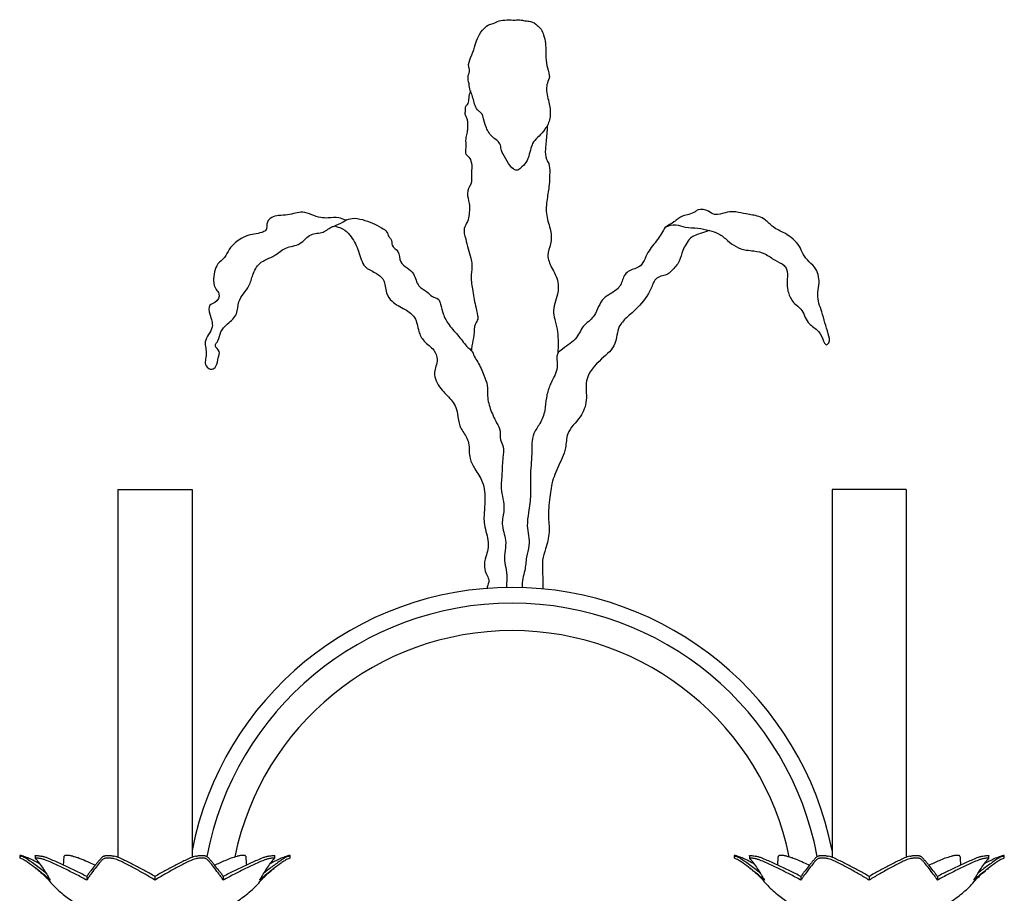
# Model space of a CAD drawing. Units: inches. Extents: x 0.7 to 16.4, y 1.2 to 25.1.
# Drawn here: x 0.7 to 16.4, y 11.2 to 25.1 of the extents above; entities that cross this region are included whole.
import ezdxf

# ---------------------------------------------------------------- set-up
doc = ezdxf.new("R2010")
doc.units = ezdxf.units.IN
doc.header["$MEASUREMENT"] = 0

msp = doc.modelspace()

# ---------------------------------------------------------------- linework, layer by layer
for p, q in [((2.244, 17.657), (3.425, 17.657)), ((2.244, 17.657), (2.244, 11.796)), ((3.425, 17.657), (3.425, 11.796)), ((14.803, 17.657), (13.622, 17.657)), ((13.622, 17.657), (13.622, 11.796)), ((14.803, 17.657), (14.803, 11.796)), ((0.682, 11.825), (0.682, 11.784)), ((0.927, 11.821), (0.927, 11.779)), ((4.742, 11.78), (4.742, 11.821)), ((4.987, 11.784), (4.987, 11.825)), ((12.06, 11.825), (12.06, 11.784)), ((12.305, 11.821), (12.305, 11.779)), ((16.12, 11.78), (16.12, 11.821)), ((16.365, 11.784), (16.365, 11.825)), ((0.934, 11.62), (0.943, 11.614)), ((4.719, 11.608), (4.735, 11.62)), ((12.312, 11.62), (12.321, 11.614)), ((16.097, 11.608), (16.113, 11.62)), ((1.747, 11.49), (1.747, 11.432)), ((2.835, 11.49), (2.835, 11.432)), ((3.923, 11.49), (3.923, 11.432)), ((13.124, 11.49), (13.124, 11.432)), ((14.213, 11.49), (14.213, 11.432)), ((15.301, 11.49), (15.301, 11.432))]:
    msp.add_line(p, q)
for radius, start, end in [(5.197, 11.1694, 168.8311), (4.945, 10.564, 169.436), (4.508, 11.5789, 168.4201)]:
    msp.add_arc((8.524, 10.9), radius, start, end)
for points in [[(8.574, 25.138), (8.44, 25.141), (8.316, 25.125), (8.224, 25.087), (8.144, 25.059), (8.052, 24.976), (7.971, 24.843), (7.927, 24.71), (7.864, 24.54), (7.834, 24.395), (7.847, 24.343), (7.824, 24.246), (7.838, 24.122), (7.858, 24.018), (7.878, 23.965), (7.936, 23.778), (7.994, 23.687), (8.032, 23.658), (8.07, 23.565), (8.115, 23.424), (8.216, 23.272), (8.286, 23.218), (8.339, 23.144), (8.354, 23.062), (8.383, 23), (8.469, 22.853), (8.545, 22.767), (8.597, 22.745), (8.633, 22.757), (8.682, 22.799), (8.762, 22.899), (8.789, 22.972), (8.825, 23.097), (8.865, 23.197), (8.955, 23.288), (9.044, 23.397), (9.081, 23.448), (9.113, 23.529), (9.131, 23.621), (9.131, 23.698), (9.117, 23.802), (9.088, 23.92), (9.072, 24.04), (9.086, 24.135), (9.118, 24.24), (9.108, 24.3), (9.07, 24.455), (9.063, 24.635), (9.054, 24.768), (9.027, 24.902), (8.986, 24.992), (8.925, 25.055), (8.82, 25.118), (8.728, 25.127), (8.65, 25.143), (8.574, 25.138)], [(7.861, 24.009), (7.849, 23.976), (7.831, 23.871), (7.811, 23.795), (7.78, 23.755), (7.778, 23.704), (7.773, 23.646), (7.803, 23.572), (7.813, 23.511), (7.812, 23.413), (7.805, 23.331), (7.785, 23.248), (7.787, 23.107), (7.789, 23), (7.819, 22.972), (7.868, 22.893), (7.88, 22.743), (7.876, 22.629), (7.876, 22.562), (7.817, 22.416), (7.832, 22.259), (7.846, 22.169), (7.839, 22.043), (7.813, 21.93), (7.762, 21.818), (7.785, 21.652), (7.823, 21.493), (7.867, 21.344), (7.884, 21.242), (7.873, 21.082), (7.892, 20.854), (7.942, 20.584), (7.974, 20.431), (7.976, 20.374), (7.941, 20.298), (7.915, 20.115), (7.884, 19.948), (7.877, 19.872)], [(10.963, 21.84), (11.102, 21.922), (11.247, 22.017), (11.341, 22.042), (11.441, 22.085), (11.487, 22.113), (11.652, 22.091), (11.747, 22.043), (11.798, 22.041), (11.958, 22.077), (12.087, 22.081), (12.254, 22.049), (12.453, 22.008), (12.555, 21.955), (12.684, 21.842), (12.867, 21.741), (13.002, 21.646), (13.102, 21.532), (13.16, 21.41), (13.257, 21.288), (13.363, 21.171), (13.412, 20.916), (13.393, 20.765), (13.458, 20.488), (13.561, 20.139), (13.568, 19.994), (13.54, 19.966), (13.472, 20.055), (13.384, 20.199), (13.241, 20.32), (13.123, 20.532), (13.022, 20.623), (12.932, 20.777), (12.911, 20.861), (12.908, 21.01), (12.897, 21.168), (12.857, 21.226), (12.716, 21.311), (12.552, 21.413), (12.377, 21.46), (12.253, 21.474), (12.092, 21.528), (11.956, 21.626), (11.814, 21.734), (11.667, 21.784), (11.484, 21.825), (11.285, 21.839), (11.133, 21.878), (10.963, 21.84)], [(5.872, 21.951), (5.764, 21.987), (5.596, 21.985), (5.475, 21.992), (5.333, 22.036), (5.188, 22.078), (5.072, 22.062), (4.948, 22.034), (4.801, 22.023), (4.626, 21.92), (4.595, 21.786), (4.538, 21.755), (4.301, 21.701), (4.12, 21.593), (4.017, 21.482), (3.942, 21.355), (3.836, 21.252), (3.784, 21.128), (3.81, 20.847), (3.855, 20.777), (3.79, 20.639), (3.71, 20.593), (3.71, 20.45), (3.746, 20.248), (3.637, 20.009), (3.653, 19.81), (3.65, 19.629), (3.744, 19.574), (3.806, 19.621), (3.842, 19.758), (3.858, 19.857), (3.798, 19.95), (3.837, 20.028), (3.884, 20.168), (3.992, 20.297), (4.132, 20.458), (4.171, 20.647), (4.331, 20.905), (4.396, 21.081), (4.503, 21.258), (4.745, 21.39), (4.92, 21.505), (5.142, 21.578), (5.322, 21.719), (5.512, 21.761), (5.663, 21.847), (5.692, 21.857), (5.872, 21.951), (5.864, 21.948)]]:
    msp.add_spline(points, degree=3)
for points, knots in [([(9.085, 23.454), (9.083, 23.41), (9.077, 23.286), (9.052, 23.112), (9.051, 22.943), (9.125, 22.836), (9.123, 22.691), (9.121, 22.503), (9.076, 22.276), (9.055, 22.025), (9.146, 21.799), (9.157, 21.578), (9.065, 21.386), (9.161, 21.178), (9.268, 20.99), (9.257, 20.731), (9.156, 20.529), (9.218, 20.328), (9.264, 20.119), (9.258, 19.943), (9.252, 19.828), (9.252, 19.825)], [0, 0, 0, 0, 3.355698, 9.475685, 13.610902, 15.595752, 19.093612, 24.218741, 30.034249, 36.72617, 43.011522, 48.310611, 53.190561, 58.230947, 64.665387, 69.526799, 77.36814, 80.744989, 85.130991, 93.77919, 93.943271, 93.943271, 93.943271, 93.943271]), ([(5.864, 21.948), (5.901, 21.961), (5.99, 21.994), (6.142, 21.96), (6.301, 21.911), (6.424, 21.836), (6.539, 21.78), (6.546, 21.691), (6.616, 21.644), (6.59, 21.527), (6.743, 21.458), (6.718, 21.279), (6.854, 21.19), (6.985, 21.089), (7.002, 20.894), (7.165, 20.83), (7.237, 20.721), (7.357, 20.71), (7.392, 20.586), (7.422, 20.445), (7.519, 20.263), (7.653, 20.133), (7.746, 20.008), (7.806, 19.926), (7.89, 19.872), (7.918, 19.776), (8.003, 19.656), (8.067, 19.497), (8.14, 19.328), (8.123, 19.145), (8.171, 18.94), (8.258, 18.752), (8.351, 18.594), (8.323, 18.453), (8.407, 18.326), (8.367, 18.139), (8.369, 17.921), (8.34, 17.699), (8.38, 17.506), (8.407, 17.317), (8.337, 17.095), (8.461, 16.832), (8.377, 16.582), (8.441, 16.369), (8.439, 16.224), (8.436, 16.13), (8.434, 16.096)], [0, 0, 0, 0, 2.912445, 7.112665, 11.431548, 15.57038, 18.382646, 20.260138, 21.705541, 24.20084, 27.642389, 32.008622, 35.516116, 39.118426, 44.424271, 48.257511, 51.390505, 53.942665, 56.160414, 60.190741, 65.345272, 71.428171, 74.370419, 77.215584, 79.13318, 81.705175, 84.442678, 90.333058, 94.748149, 98.137174, 104.144577, 110.454908, 114.130391, 117.612505, 120.616914, 125.003162, 131.357091, 137.513547, 141.790685, 146.29231, 151.981399, 158.715207, 166.986104, 170.744539, 175.34503, 177.936851, 177.936851, 177.936851, 177.936851]), ([(5.697, 21.859), (5.754, 21.842), (5.86, 21.811), (5.987, 21.655), (6.092, 21.463), (6.139, 21.202), (6.343, 21.122), (6.508, 21), (6.499, 20.801), (6.622, 20.624), (6.806, 20.543), (7.003, 20.406), (7.021, 20.192), (7.116, 20.001), (7.281, 19.908), (7.358, 19.709), (7.246, 19.503), (7.374, 19.26), (7.528, 19.125), (7.626, 18.99), (7.663, 18.844), (7.674, 18.662), (7.784, 18.529), (7.853, 18.356), (7.826, 18.168), (7.941, 17.968), (8.051, 17.809), (8.099, 17.587), (8.088, 17.37), (8.062, 17.107), (8.143, 16.898), (8.15, 16.709), (8.097, 16.575), (8.07, 16.429), (8.111, 16.303), (8.174, 16.2), (8.131, 16.132), (8.127, 16.09), (8.127, 16.082)], [0, 0, 0, 0, 4.438207, 8.218756, 14.792731, 21.50839, 26.256974, 30.739351, 36.034538, 40.104275, 46.357157, 51.377116, 57.232027, 61.670377, 67.156945, 71.090034, 76.501225, 83.442985, 89.605414, 92.486764, 95.928465, 100.938319, 106.031263, 108.585995, 115.014538, 119.614163, 125.668748, 129.691179, 136.58602, 142.249564, 149.546466, 153.30502, 156.334732, 160.486923, 164.189035, 166.388827, 168.98065, 169.601466, 169.601466, 169.601466, 169.601466]), ([(10.963, 21.84), (10.924, 21.771), (10.843, 21.628), (10.67, 21.446), (10.597, 21.182), (10.389, 21.164), (10.287, 21.043), (10.262, 20.882), (10.111, 20.787), (9.924, 20.681), (9.881, 20.483), (9.766, 20.348), (9.639, 20.263), (9.562, 20.045), (9.38, 19.939), (9.214, 19.813), (9.259, 19.653), (9.221, 19.506), (9.167, 19.402), (9.107, 19.277), (9.063, 19.12), (9.054, 18.911), (8.982, 18.716), (8.827, 18.518), (8.849, 18.208), (8.804, 17.89), (8.831, 17.575), (8.789, 17.317), (8.749, 17.047), (8.822, 16.805), (8.744, 16.573), (8.739, 16.394), (8.687, 16.236), (8.683, 16.144), (8.684, 16.094)], [0, 0, 0, 0, 5.947846, 12.448982, 19.345909, 24.034791, 26.385642, 30.957026, 35.672505, 39.182524, 47.089433, 49.522967, 52.601295, 58.517227, 65.937853, 68.53271, 73.256634, 76.652084, 80.135503, 82.169899, 87.219863, 92.363285, 98.014747, 102.788802, 110.998123, 120.311073, 127.561926, 134.79977, 140.202667, 148.259425, 153.072763, 158.487122, 161.840771, 165.558558, 165.558558, 165.558558, 165.558558]), ([(11.665, 21.784), (11.625, 21.771), (11.524, 21.737), (11.374, 21.693), (11.297, 21.568), (11.225, 21.452), (11.205, 21.282), (11.093, 21.175), (10.987, 21.06), (10.844, 21.065), (10.772, 20.953), (10.711, 20.778), (10.559, 20.58), (10.36, 20.411), (10.19, 20.237), (10.201, 19.946), (9.918, 19.724), (9.662, 19.439), (9.735, 19.086), (9.622, 18.787), (9.385, 18.594), (9.39, 18.276), (9.248, 18.018), (9.154, 17.77), (9.125, 17.511), (9.089, 17.266), (9.131, 16.975), (9.071, 16.739), (9.002, 16.555), (9.009, 16.385), (9.014, 16.232), (9.015, 16.121), (9.015, 16.074)], [0, 0, 0, 0, 3.296297, 8.203287, 11.163148, 14.13164, 18.634583, 23.524089, 25.55662, 30.363046, 32.62885, 35.132706, 44.631671, 50.843719, 55.363663, 62.484031, 70.697575, 81.490176, 89.307313, 96.401517, 104.983115, 110.742747, 119.293821, 127.176662, 130.718237, 139.15552, 145.919085, 152.771941, 157.513522, 160.705795, 165.605972, 169.191993, 169.191993, 169.191993, 169.191993]), ([(0.708, 11.773), (0.701, 11.775), (0.687, 11.78), (0.68, 11.784), (0.682, 11.784), (0.682, 11.784)], [0, 0, 0, 0, 0.49558, 0.991432, 1, 1, 1, 1]), ([(0.738, 11.814), (0.731, 11.816), (0.725, 11.817), (0.713, 11.82), (0.707, 11.821), (0.698, 11.824), (0.694, 11.824), (0.688, 11.826), (0.685, 11.826), (0.682, 11.826), (0.682, 11.826), (0.682, 11.824), (0.684, 11.824), (0.688, 11.821), (0.691, 11.82), (0.698, 11.817), (0.702, 11.816), (0.708, 11.814)], [0, 0, 0, 0, 0.125, 0.125, 0.25, 0.25, 0.375, 0.375, 0.5, 0.5, 0.625, 0.625, 0.75, 0.75, 0.875, 0.875, 1, 1, 1, 1]), ([(1.099, 11.545), (1.085, 11.557), (1.014, 11.613), (0.922, 11.679), (0.827, 11.747), (0.769, 11.789), (0.728, 11.805), (0.708, 11.814)], [0, 0, 0, 0, 0.114938, 0.556207, 0.703563, 0.851057, 1, 1, 1, 1]), ([(1.168, 11.432), (1.149, 11.448), (1.13, 11.464), (1.093, 11.496), (1.074, 11.512), (1.018, 11.558), (0.98, 11.587), (0.903, 11.645), (0.864, 11.673), (0.807, 11.715), (0.787, 11.729), (0.758, 11.748), (0.748, 11.754), (0.728, 11.764), (0.718, 11.769), (0.708, 11.773)], [0, 0, 0, 0, 0.125, 0.125, 0.25, 0.25, 0.5, 0.5, 0.75, 0.75, 0.875, 0.875, 0.9375, 0.9375, 1, 1, 1, 1]), ([(0.738, 11.814), (0.745, 11.812), (0.77, 11.806), (0.812, 11.791), (0.882, 11.759), (0.943, 11.726), (0.986, 11.703), (0.996, 11.698)], [0, 0, 0, 0, 0.074704, 0.276041, 0.479024, 0.88807, 1, 1, 1, 1]), ([(0.928, 11.821), (0.928, 11.821), (0.925, 11.823), (0.933, 11.826), (0.952, 11.826), (0.981, 11.822), (1.006, 11.817), (1.02, 11.814), (1.022, 11.814)], [0, 0, 0, 0, 0.008691, 0.255019, 0.494539, 0.725692, 0.963628, 1, 1, 1, 1]), ([(1.022, 11.773), (1.014, 11.775), (1.006, 11.776), (0.991, 11.779), (0.983, 11.78), (0.97, 11.782), (0.964, 11.783), (0.952, 11.784), (0.947, 11.784), (0.939, 11.784), (0.936, 11.784), (0.93, 11.783), (0.929, 11.782), (0.927, 11.78), (0.927, 11.779), (0.929, 11.776), (0.931, 11.775), (0.933, 11.773)], [0, 0, 0, 0, 0.125, 0.125, 0.25, 0.25, 0.375, 0.375, 0.5, 0.5, 0.625, 0.625, 0.75, 0.75, 0.875, 0.875, 1, 1, 1, 1]), ([(0.933, 11.773), (0.939, 11.769), (0.944, 11.764), (0.954, 11.754), (0.959, 11.748), (0.974, 11.729), (0.984, 11.715), (1.013, 11.673), (1.033, 11.645), (1.072, 11.587), (1.091, 11.558), (1.12, 11.512), (1.13, 11.496), (1.149, 11.464), (1.158, 11.448), (1.168, 11.432)], [0, 0, 0, 0, 0.0625, 0.0625, 0.125, 0.125, 0.25, 0.25, 0.5, 0.5, 0.75, 0.75, 0.875, 0.875, 1, 1, 1, 1]), ([(1.747, 11.49), (1.717, 11.506), (1.688, 11.521), (1.629, 11.551), (1.599, 11.566), (1.51, 11.609), (1.45, 11.637), (1.36, 11.679), (1.33, 11.693), (1.269, 11.72), (1.239, 11.734), (1.179, 11.761), (1.149, 11.775), (1.102, 11.792), (1.087, 11.797), (1.055, 11.806), (1.038, 11.81), (1.022, 11.814)], [0, 0, 0, 0, 0.125, 0.125, 0.25, 0.25, 0.5, 0.5, 0.625, 0.625, 0.75, 0.75, 0.875, 0.875, 0.9375, 0.9375, 1, 1, 1, 1]), ([(1.747, 11.432), (1.717, 11.448), (1.688, 11.464), (1.629, 11.496), (1.6, 11.512), (1.51, 11.558), (1.45, 11.587), (1.33, 11.645), (1.269, 11.673), (1.178, 11.715), (1.148, 11.729), (1.101, 11.748), (1.086, 11.754), (1.054, 11.764), (1.038, 11.769), (1.022, 11.773)], [0, 0, 0, 0, 0.125, 0.125, 0.25, 0.25, 0.5, 0.5, 0.75, 0.75, 0.875, 0.875, 0.9375, 0.9375, 1, 1, 1, 1]), ([(1.379, 11.67), (1.38, 11.682), (1.381, 11.708), (1.383, 11.747), (1.386, 11.789), (1.388, 11.805), (1.389, 11.814)], [0, 0, 0, 0, 0.221079, 0.479709, 0.738583, 1, 1, 1, 1]), ([(1.524, 11.814), (1.516, 11.816), (1.508, 11.817), (1.491, 11.82), (1.483, 11.821), (1.467, 11.824), (1.459, 11.824), (1.444, 11.826), (1.437, 11.826), (1.424, 11.826), (1.419, 11.826), (1.408, 11.824), (1.404, 11.824), (1.397, 11.821), (1.394, 11.82), (1.39, 11.817), (1.389, 11.816), (1.389, 11.814)], [0, 0, 0, 0, 0.125, 0.125, 0.25, 0.25, 0.375, 0.375, 0.5, 0.5, 0.625, 0.625, 0.75, 0.75, 0.875, 0.875, 1, 1, 1, 1]), ([(1.524, 11.814), (1.532, 11.812), (1.561, 11.806), (1.61, 11.791), (1.691, 11.759), (1.782, 11.717), (1.853, 11.684), (1.884, 11.67)], [0, 0, 0, 0, 0.061647, 0.227795, 0.395301, 0.732854, 1, 1, 1, 1]), ([(2.018, 11.814), (2.012, 11.81), (2.006, 11.806), (1.994, 11.797), (1.988, 11.792), (1.971, 11.775), (1.959, 11.761), (1.937, 11.734), (1.925, 11.72), (1.903, 11.693), (1.892, 11.679), (1.858, 11.637), (1.835, 11.609), (1.802, 11.566), (1.791, 11.551), (1.769, 11.521), (1.758, 11.506), (1.747, 11.49)], [0, 0, 0, 0, 0.0625, 0.0625, 0.125, 0.125, 0.25, 0.25, 0.375, 0.375, 0.5, 0.5, 0.75, 0.75, 0.875, 0.875, 1, 1, 1, 1]), ([(2.018, 11.773), (2.012, 11.769), (2.006, 11.764), (1.994, 11.754), (1.988, 11.748), (1.971, 11.729), (1.96, 11.715), (1.926, 11.673), (1.903, 11.645), (1.858, 11.587), (1.835, 11.558), (1.802, 11.512), (1.791, 11.496), (1.769, 11.464), (1.758, 11.448), (1.747, 11.432)], [0, 0, 0, 0, 0.0625, 0.0625, 0.125, 0.125, 0.25, 0.25, 0.5, 0.5, 0.75, 0.75, 0.875, 0.875, 1, 1, 1, 1]), ([(2.018, 11.814), (2.021, 11.816), (2.025, 11.817), (2.034, 11.82), (2.04, 11.821), (2.051, 11.824), (2.058, 11.824), (2.072, 11.826), (2.08, 11.826), (2.095, 11.826), (2.104, 11.826), (2.12, 11.824), (2.129, 11.824), (2.145, 11.821), (2.154, 11.82), (2.169, 11.817), (2.177, 11.816), (2.184, 11.814)], [0, 0, 0, 0, 0.125, 0.125, 0.25, 0.25, 0.375, 0.375, 0.5, 0.5, 0.625, 0.625, 0.75, 0.75, 0.875, 0.875, 1, 1, 1, 1]), ([(2.184, 11.773), (2.177, 11.775), (2.17, 11.776), (2.154, 11.779), (2.145, 11.78), (2.129, 11.782), (2.12, 11.783), (2.104, 11.784), (2.096, 11.784), (2.08, 11.784), (2.072, 11.784), (2.058, 11.783), (2.052, 11.782), (2.04, 11.78), (2.034, 11.779), (2.025, 11.776), (2.021, 11.775), (2.018, 11.773)], [0, 0, 0, 0, 0.125, 0.125, 0.25, 0.25, 0.375, 0.375, 0.5, 0.5, 0.625, 0.625, 0.75, 0.75, 0.875, 0.875, 1, 1, 1, 1]), ([(2.835, 11.49), (2.808, 11.506), (2.782, 11.521), (2.729, 11.551), (2.702, 11.566), (2.622, 11.609), (2.568, 11.637), (2.488, 11.679), (2.461, 11.693), (2.406, 11.72), (2.379, 11.734), (2.325, 11.761), (2.298, 11.775), (2.257, 11.792), (2.242, 11.797), (2.214, 11.806), (2.199, 11.81), (2.184, 11.814)], [0, 0, 0, 0, 0.125, 0.125, 0.25, 0.25, 0.5, 0.5, 0.625, 0.625, 0.75, 0.75, 0.875, 0.875, 0.9375, 0.9375, 1, 1, 1, 1]), ([(2.835, 11.432), (2.808, 11.448), (2.782, 11.464), (2.729, 11.496), (2.703, 11.512), (2.623, 11.558), (2.569, 11.587), (2.461, 11.645), (2.406, 11.673), (2.324, 11.715), (2.297, 11.729), (2.256, 11.748), (2.242, 11.754), (2.213, 11.764), (2.199, 11.769), (2.184, 11.773)], [0, 0, 0, 0, 0.125, 0.125, 0.25, 0.25, 0.5, 0.5, 0.75, 0.75, 0.875, 0.875, 0.9375, 0.9375, 1, 1, 1, 1]), ([(3.485, 11.814), (3.47, 11.81), (3.456, 11.806), (3.427, 11.797), (3.413, 11.792), (3.371, 11.775), (3.344, 11.761), (3.29, 11.734), (3.263, 11.72), (3.209, 11.693), (3.182, 11.679), (3.101, 11.637), (3.047, 11.609), (2.967, 11.566), (2.941, 11.551), (2.887, 11.521), (2.861, 11.506), (2.835, 11.49)], [0, 0, 0, 0, 0.0625, 0.0625, 0.125, 0.125, 0.25, 0.25, 0.375, 0.375, 0.5, 0.5, 0.75, 0.75, 0.875, 0.875, 1, 1, 1, 1]), ([(3.485, 11.773), (3.47, 11.769), (3.456, 11.764), (3.428, 11.754), (3.414, 11.748), (3.372, 11.729), (3.345, 11.715), (3.263, 11.673), (3.209, 11.645), (3.1, 11.587), (3.047, 11.558), (2.967, 11.512), (2.94, 11.496), (2.887, 11.464), (2.861, 11.448), (2.835, 11.432)], [0, 0, 0, 0, 0.0625, 0.0625, 0.125, 0.125, 0.25, 0.25, 0.5, 0.5, 0.75, 0.75, 0.875, 0.875, 1, 1, 1, 1]), ([(3.485, 11.814), (3.492, 11.816), (3.5, 11.817), (3.516, 11.82), (3.524, 11.821), (3.541, 11.824), (3.549, 11.824), (3.566, 11.826), (3.574, 11.826), (3.59, 11.826), (3.597, 11.826), (3.611, 11.824), (3.618, 11.824), (3.63, 11.821), (3.635, 11.82), (3.644, 11.817), (3.648, 11.816), (3.651, 11.814)], [0, 0, 0, 0, 0.125, 0.125, 0.25, 0.25, 0.375, 0.375, 0.5, 0.5, 0.625, 0.625, 0.75, 0.75, 0.875, 0.875, 1, 1, 1, 1]), ([(3.651, 11.773), (3.648, 11.775), (3.644, 11.776), (3.635, 11.779), (3.63, 11.78), (3.618, 11.782), (3.611, 11.783), (3.597, 11.784), (3.59, 11.784), (3.574, 11.784), (3.566, 11.784), (3.549, 11.783), (3.541, 11.782), (3.524, 11.78), (3.516, 11.779), (3.5, 11.776), (3.492, 11.775), (3.485, 11.773)], [0, 0, 0, 0, 0.125, 0.125, 0.25, 0.25, 0.375, 0.375, 0.5, 0.5, 0.625, 0.625, 0.75, 0.75, 0.875, 0.875, 1, 1, 1, 1]), ([(3.923, 11.49), (3.912, 11.506), (3.901, 11.521), (3.879, 11.551), (3.868, 11.566), (3.834, 11.609), (3.812, 11.637), (3.778, 11.679), (3.767, 11.693), (3.744, 11.72), (3.733, 11.734), (3.71, 11.761), (3.699, 11.775), (3.681, 11.792), (3.675, 11.797), (3.663, 11.806), (3.657, 11.81), (3.651, 11.814)], [0, 0, 0, 0, 0.125, 0.125, 0.25, 0.25, 0.5, 0.5, 0.625, 0.625, 0.75, 0.75, 0.875, 0.875, 0.9375, 0.9375, 1, 1, 1, 1]), ([(3.923, 11.432), (3.912, 11.448), (3.901, 11.464), (3.879, 11.496), (3.868, 11.512), (3.834, 11.558), (3.812, 11.587), (3.767, 11.645), (3.744, 11.673), (3.71, 11.715), (3.698, 11.729), (3.681, 11.748), (3.675, 11.754), (3.663, 11.764), (3.657, 11.769), (3.651, 11.773)], [0, 0, 0, 0, 0.125, 0.125, 0.25, 0.25, 0.5, 0.5, 0.75, 0.75, 0.875, 0.875, 0.9375, 0.9375, 1, 1, 1, 1]), ([(3.785, 11.67), (3.842, 11.696), (3.929, 11.735), (4.048, 11.789), (4.113, 11.805), (4.145, 11.814)], [0, 0, 0, 0, 0.48173, 0.739598, 1, 1, 1, 1]), ([(4.648, 11.814), (4.631, 11.81), (4.615, 11.806), (4.583, 11.797), (4.567, 11.792), (4.521, 11.775), (4.49, 11.761), (4.43, 11.734), (4.4, 11.72), (4.34, 11.693), (4.31, 11.679), (4.22, 11.637), (4.16, 11.609), (4.07, 11.566), (4.041, 11.551), (3.982, 11.521), (3.952, 11.506), (3.923, 11.49)], [0, 0, 0, 0, 0.0625, 0.0625, 0.125, 0.125, 0.25, 0.25, 0.375, 0.375, 0.5, 0.5, 0.75, 0.75, 0.875, 0.875, 1, 1, 1, 1]), ([(4.648, 11.773), (4.631, 11.769), (4.615, 11.764), (4.583, 11.754), (4.568, 11.748), (4.522, 11.729), (4.491, 11.715), (4.4, 11.673), (4.34, 11.645), (4.219, 11.587), (4.159, 11.558), (4.07, 11.512), (4.04, 11.496), (3.982, 11.464), (3.952, 11.448), (3.923, 11.432)], [0, 0, 0, 0, 0.0625, 0.0625, 0.125, 0.125, 0.25, 0.25, 0.5, 0.5, 0.75, 0.75, 0.875, 0.875, 1, 1, 1, 1]), ([(4.281, 11.814), (4.281, 11.816), (4.279, 11.817), (4.276, 11.82), (4.273, 11.821), (4.266, 11.824), (4.261, 11.824), (4.251, 11.826), (4.245, 11.826), (4.232, 11.826), (4.225, 11.826), (4.21, 11.824), (4.203, 11.824), (4.187, 11.821), (4.178, 11.82), (4.162, 11.817), (4.154, 11.816), (4.145, 11.814)], [0, 0, 0, 0, 0.125, 0.125, 0.25, 0.25, 0.375, 0.375, 0.5, 0.5, 0.625, 0.625, 0.75, 0.75, 0.875, 0.875, 1, 1, 1, 1]), ([(4.281, 11.814), (4.281, 11.812), (4.282, 11.806), (4.283, 11.791), (4.285, 11.759), (4.288, 11.717), (4.29, 11.684), (4.291, 11.67)], [0, 0, 0, 0, 0.061648, 0.228388, 0.395292, 0.73285, 1, 1, 1, 1]), ([(4.502, 11.432), (4.511, 11.448), (4.521, 11.464), (4.54, 11.496), (4.549, 11.512), (4.578, 11.558), (4.598, 11.587), (4.637, 11.645), (4.656, 11.673), (4.686, 11.715), (4.695, 11.729), (4.71, 11.748), (4.715, 11.754), (4.726, 11.764), (4.731, 11.769), (4.736, 11.773)], [0, 0, 0, 0, 0.125, 0.125, 0.25, 0.25, 0.5, 0.5, 0.75, 0.75, 0.875, 0.875, 0.9375, 0.9375, 1, 1, 1, 1]), ([(4.962, 11.773), (4.951, 11.769), (4.941, 11.764), (4.921, 11.754), (4.911, 11.748), (4.882, 11.729), (4.863, 11.715), (4.805, 11.673), (4.766, 11.645), (4.69, 11.587), (4.652, 11.558), (4.595, 11.512), (4.576, 11.496), (4.539, 11.464), (4.521, 11.448), (4.502, 11.432)], [0, 0, 0, 0, 0.0625, 0.0625, 0.125, 0.125, 0.25, 0.25, 0.5, 0.5, 0.75, 0.75, 0.875, 0.875, 1, 1, 1, 1]), ([(4.962, 11.814), (4.957, 11.812), (4.939, 11.806), (4.908, 11.791), (4.857, 11.759), (4.77, 11.694), (4.669, 11.623), (4.594, 11.564), (4.57, 11.544)], [0, 0, 0, 0, 0.035217, 0.130133, 0.225824, 0.418659, 0.805184, 1, 1, 1, 1]), ([(4.648, 11.814), (4.66, 11.816), (4.685, 11.822), (4.716, 11.826), (4.735, 11.826), (4.743, 11.824), (4.742, 11.821), (4.741, 11.821)], [0, 0, 0, 0, 0.246148, 0.492531, 0.732105, 0.96331, 1, 1, 1, 1]), ([(4.736, 11.773), (4.739, 11.775), (4.74, 11.776), (4.742, 11.779), (4.742, 11.78), (4.741, 11.782), (4.739, 11.783), (4.734, 11.784), (4.73, 11.784), (4.722, 11.784), (4.717, 11.784), (4.706, 11.783), (4.7, 11.782), (4.686, 11.78), (4.679, 11.779), (4.664, 11.776), (4.656, 11.775), (4.648, 11.773)], [0, 0, 0, 0, 0.125, 0.125, 0.25, 0.25, 0.375, 0.375, 0.5, 0.5, 0.625, 0.625, 0.75, 0.75, 0.875, 0.875, 1, 1, 1, 1]), ([(4.674, 11.698), (4.679, 11.701), (4.71, 11.718), (4.768, 11.747), (4.847, 11.789), (4.903, 11.805), (4.931, 11.814)], [0, 0, 0, 0, 0.060011, 0.372121, 0.684526, 1, 1, 1, 1]), ([(4.962, 11.814), (4.967, 11.816), (4.971, 11.817), (4.979, 11.82), (4.982, 11.821), (4.986, 11.824), (4.987, 11.824), (4.988, 11.826), (4.987, 11.826), (4.984, 11.826), (4.982, 11.826), (4.976, 11.824), (4.972, 11.824), (4.962, 11.821), (4.957, 11.82), (4.945, 11.817), (4.938, 11.816), (4.931, 11.814)], [0, 0, 0, 0, 0.125, 0.125, 0.25, 0.25, 0.375, 0.375, 0.5, 0.5, 0.625, 0.625, 0.75, 0.75, 0.875, 0.875, 1, 1, 1, 1]), ([(4.987, 11.784), (4.986, 11.783), (4.984, 11.781), (4.972, 11.776), (4.963, 11.773), (4.962, 11.773)], [0, 0, 0, 0, 0.439288, 0.923289, 1, 1, 1, 1]), ([(12.086, 11.773), (12.079, 11.775), (12.065, 11.78), (12.058, 11.784), (12.06, 11.784), (12.06, 11.784)], [0, 0, 0, 0, 0.49558, 0.991432, 1, 1, 1, 1]), ([(12.116, 11.814), (12.109, 11.816), (12.103, 11.817), (12.091, 11.82), (12.085, 11.821), (12.076, 11.824), (12.072, 11.824), (12.066, 11.826), (12.063, 11.826), (12.06, 11.826), (12.06, 11.826), (12.06, 11.824), (12.062, 11.824), (12.066, 11.821), (12.069, 11.82), (12.076, 11.817), (12.08, 11.816), (12.086, 11.814)], [0, 0, 0, 0, 0.125, 0.125, 0.25, 0.25, 0.375, 0.375, 0.5, 0.5, 0.625, 0.625, 0.75, 0.75, 0.875, 0.875, 1, 1, 1, 1]), ([(12.477, 11.545), (12.463, 11.557), (12.392, 11.613), (12.3, 11.679), (12.205, 11.747), (12.147, 11.789), (12.106, 11.805), (12.086, 11.814)], [0, 0, 0, 0, 0.114938, 0.556207, 0.703563, 0.851057, 1, 1, 1, 1]), ([(12.545, 11.432), (12.527, 11.448), (12.508, 11.464), (12.471, 11.496), (12.452, 11.512), (12.396, 11.558), (12.358, 11.587), (12.281, 11.645), (12.242, 11.673), (12.185, 11.715), (12.165, 11.729), (12.136, 11.748), (12.126, 11.754), (12.106, 11.764), (12.096, 11.769), (12.086, 11.773)], [0, 0, 0, 0, 0.125, 0.125, 0.25, 0.25, 0.5, 0.5, 0.75, 0.75, 0.875, 0.875, 0.9375, 0.9375, 1, 1, 1, 1]), ([(12.116, 11.814), (12.123, 11.812), (12.148, 11.806), (12.19, 11.791), (12.26, 11.759), (12.32, 11.726), (12.364, 11.703), (12.373, 11.698)], [0, 0, 0, 0, 0.074704, 0.276041, 0.479024, 0.88807, 1, 1, 1, 1]), ([(12.306, 11.821), (12.305, 11.821), (12.303, 11.823), (12.311, 11.826), (12.329, 11.826), (12.359, 11.822), (12.384, 11.817), (12.398, 11.814), (12.4, 11.814)], [0, 0, 0, 0, 0.008691, 0.255019, 0.494539, 0.725692, 0.963628, 1, 1, 1, 1]), ([(12.4, 11.773), (12.392, 11.775), (12.384, 11.776), (12.369, 11.779), (12.361, 11.78), (12.348, 11.782), (12.342, 11.783), (12.33, 11.784), (12.325, 11.784), (12.317, 11.784), (12.314, 11.784), (12.308, 11.783), (12.307, 11.782), (12.305, 11.78), (12.305, 11.779), (12.307, 11.776), (12.309, 11.775), (12.311, 11.773)], [0, 0, 0, 0, 0.125, 0.125, 0.25, 0.25, 0.375, 0.375, 0.5, 0.5, 0.625, 0.625, 0.75, 0.75, 0.875, 0.875, 1, 1, 1, 1]), ([(12.311, 11.773), (12.317, 11.769), (12.322, 11.764), (12.332, 11.754), (12.337, 11.748), (12.352, 11.729), (12.362, 11.715), (12.391, 11.673), (12.411, 11.645), (12.45, 11.587), (12.469, 11.558), (12.498, 11.512), (12.508, 11.496), (12.527, 11.464), (12.536, 11.448), (12.545, 11.432)], [0, 0, 0, 0, 0.0625, 0.0625, 0.125, 0.125, 0.25, 0.25, 0.5, 0.5, 0.75, 0.75, 0.875, 0.875, 1, 1, 1, 1]), ([(13.124, 11.49), (13.095, 11.506), (13.066, 11.521), (13.006, 11.551), (12.977, 11.566), (12.888, 11.609), (12.828, 11.637), (12.738, 11.679), (12.707, 11.693), (12.647, 11.72), (12.617, 11.734), (12.557, 11.761), (12.527, 11.775), (12.48, 11.792), (12.464, 11.797), (12.433, 11.806), (12.416, 11.81), (12.4, 11.814)], [0, 0, 0, 0, 0.125, 0.125, 0.25, 0.25, 0.5, 0.5, 0.625, 0.625, 0.75, 0.75, 0.875, 0.875, 0.9375, 0.9375, 1, 1, 1, 1]), ([(13.124, 11.432), (13.095, 11.448), (13.066, 11.464), (13.007, 11.496), (12.977, 11.512), (12.888, 11.558), (12.828, 11.587), (12.708, 11.645), (12.647, 11.673), (12.556, 11.715), (12.526, 11.729), (12.479, 11.748), (12.464, 11.754), (12.432, 11.764), (12.416, 11.769), (12.4, 11.773)], [0, 0, 0, 0, 0.125, 0.125, 0.25, 0.25, 0.5, 0.5, 0.75, 0.75, 0.875, 0.875, 0.9375, 0.9375, 1, 1, 1, 1]), ([(12.757, 11.67), (12.757, 11.682), (12.759, 11.708), (12.761, 11.747), (12.764, 11.789), (12.766, 11.805), (12.767, 11.814)], [0, 0, 0, 0, 0.221079, 0.479709, 0.738583, 1, 1, 1, 1]), ([(12.902, 11.814), (12.894, 11.816), (12.886, 11.817), (12.869, 11.82), (12.861, 11.821), (12.845, 11.824), (12.837, 11.824), (12.822, 11.826), (12.815, 11.826), (12.802, 11.826), (12.796, 11.826), (12.786, 11.824), (12.782, 11.824), (12.775, 11.821), (12.772, 11.82), (12.768, 11.817), (12.767, 11.816), (12.767, 11.814)], [0, 0, 0, 0, 0.125, 0.125, 0.25, 0.25, 0.375, 0.375, 0.5, 0.5, 0.625, 0.625, 0.75, 0.75, 0.875, 0.875, 1, 1, 1, 1]), ([(12.902, 11.814), (12.91, 11.812), (12.939, 11.806), (12.988, 11.791), (13.069, 11.759), (13.16, 11.717), (13.231, 11.684), (13.262, 11.67)], [0, 0, 0, 0, 0.061647, 0.227795, 0.395301, 0.732854, 1, 1, 1, 1]), ([(13.396, 11.814), (13.39, 11.81), (13.384, 11.806), (13.372, 11.797), (13.366, 11.792), (13.349, 11.775), (13.337, 11.761), (13.315, 11.734), (13.303, 11.72), (13.281, 11.693), (13.27, 11.679), (13.236, 11.637), (13.213, 11.609), (13.18, 11.566), (13.169, 11.551), (13.147, 11.521), (13.135, 11.506), (13.124, 11.49)], [0, 0, 0, 0, 0.0625, 0.0625, 0.125, 0.125, 0.25, 0.25, 0.375, 0.375, 0.5, 0.5, 0.75, 0.75, 0.875, 0.875, 1, 1, 1, 1]), ([(13.396, 11.773), (13.39, 11.769), (13.384, 11.764), (13.372, 11.754), (13.366, 11.748), (13.349, 11.729), (13.338, 11.715), (13.303, 11.673), (13.281, 11.645), (13.235, 11.587), (13.213, 11.558), (13.18, 11.512), (13.168, 11.496), (13.146, 11.464), (13.135, 11.448), (13.124, 11.432)], [0, 0, 0, 0, 0.0625, 0.0625, 0.125, 0.125, 0.25, 0.25, 0.5, 0.5, 0.75, 0.75, 0.875, 0.875, 1, 1, 1, 1]), ([(13.396, 11.814), (13.399, 11.816), (13.403, 11.817), (13.412, 11.82), (13.418, 11.821), (13.429, 11.824), (13.436, 11.824), (13.45, 11.826), (13.458, 11.826), (13.473, 11.826), (13.482, 11.826), (13.498, 11.824), (13.507, 11.824), (13.523, 11.821), (13.532, 11.82), (13.547, 11.817), (13.555, 11.816), (13.562, 11.814)], [0, 0, 0, 0, 0.125, 0.125, 0.25, 0.25, 0.375, 0.375, 0.5, 0.5, 0.625, 0.625, 0.75, 0.75, 0.875, 0.875, 1, 1, 1, 1]), ([(13.562, 11.773), (13.555, 11.775), (13.547, 11.776), (13.532, 11.779), (13.523, 11.78), (13.507, 11.782), (13.498, 11.783), (13.482, 11.784), (13.474, 11.784), (13.458, 11.784), (13.45, 11.784), (13.436, 11.783), (13.429, 11.782), (13.418, 11.78), (13.412, 11.779), (13.403, 11.776), (13.399, 11.775), (13.396, 11.773)], [0, 0, 0, 0, 0.125, 0.125, 0.25, 0.25, 0.375, 0.375, 0.5, 0.5, 0.625, 0.625, 0.75, 0.75, 0.875, 0.875, 1, 1, 1, 1]), ([(14.213, 11.49), (14.186, 11.506), (14.16, 11.521), (14.107, 11.551), (14.08, 11.566), (14, 11.609), (13.946, 11.637), (13.865, 11.679), (13.838, 11.693), (13.784, 11.72), (13.757, 11.734), (13.703, 11.761), (13.676, 11.775), (13.634, 11.792), (13.62, 11.797), (13.592, 11.806), (13.577, 11.81), (13.562, 11.814)], [0, 0, 0, 0, 0.125, 0.125, 0.25, 0.25, 0.5, 0.5, 0.625, 0.625, 0.75, 0.75, 0.875, 0.875, 0.9375, 0.9375, 1, 1, 1, 1]), ([(14.213, 11.432), (14.186, 11.448), (14.16, 11.464), (14.107, 11.496), (14.081, 11.512), (14.001, 11.558), (13.947, 11.587), (13.839, 11.645), (13.784, 11.673), (13.702, 11.715), (13.675, 11.729), (13.634, 11.748), (13.62, 11.754), (13.591, 11.764), (13.577, 11.769), (13.562, 11.773)], [0, 0, 0, 0, 0.125, 0.125, 0.25, 0.25, 0.5, 0.5, 0.75, 0.75, 0.875, 0.875, 0.9375, 0.9375, 1, 1, 1, 1]), ([(14.863, 11.814), (14.848, 11.81), (14.834, 11.806), (14.805, 11.797), (14.791, 11.792), (14.749, 11.775), (14.722, 11.761), (14.668, 11.734), (14.641, 11.72), (14.587, 11.693), (14.56, 11.679), (14.479, 11.637), (14.425, 11.609), (14.345, 11.566), (14.318, 11.551), (14.265, 11.521), (14.239, 11.506), (14.213, 11.49)], [0, 0, 0, 0, 0.0625, 0.0625, 0.125, 0.125, 0.25, 0.25, 0.375, 0.375, 0.5, 0.5, 0.75, 0.75, 0.875, 0.875, 1, 1, 1, 1]), ([(14.863, 11.773), (14.848, 11.769), (14.834, 11.764), (14.805, 11.754), (14.791, 11.748), (14.75, 11.729), (14.723, 11.715), (14.641, 11.673), (14.587, 11.645), (14.478, 11.587), (14.424, 11.558), (14.345, 11.512), (14.318, 11.496), (14.265, 11.464), (14.239, 11.448), (14.213, 11.432)], [0, 0, 0, 0, 0.0625, 0.0625, 0.125, 0.125, 0.25, 0.25, 0.5, 0.5, 0.75, 0.75, 0.875, 0.875, 1, 1, 1, 1]), ([(14.863, 11.814), (14.87, 11.816), (14.878, 11.817), (14.894, 11.82), (14.902, 11.821), (14.919, 11.824), (14.927, 11.824), (14.944, 11.826), (14.952, 11.826), (14.967, 11.826), (14.975, 11.826), (14.989, 11.824), (14.996, 11.824), (15.008, 11.821), (15.013, 11.82), (15.022, 11.817), (15.026, 11.816), (15.029, 11.814)], [0, 0, 0, 0, 0.125, 0.125, 0.25, 0.25, 0.375, 0.375, 0.5, 0.5, 0.625, 0.625, 0.75, 0.75, 0.875, 0.875, 1, 1, 1, 1]), ([(15.029, 11.773), (15.026, 11.775), (15.022, 11.776), (15.013, 11.779), (15.008, 11.78), (14.996, 11.782), (14.989, 11.783), (14.975, 11.784), (14.968, 11.784), (14.952, 11.784), (14.944, 11.784), (14.927, 11.783), (14.919, 11.782), (14.902, 11.78), (14.894, 11.779), (14.878, 11.776), (14.87, 11.775), (14.863, 11.773)], [0, 0, 0, 0, 0.125, 0.125, 0.25, 0.25, 0.375, 0.375, 0.5, 0.5, 0.625, 0.625, 0.75, 0.75, 0.875, 0.875, 1, 1, 1, 1]), ([(15.301, 11.49), (15.29, 11.506), (15.279, 11.521), (15.257, 11.551), (15.245, 11.566), (15.212, 11.609), (15.19, 11.637), (15.156, 11.679), (15.144, 11.693), (15.122, 11.72), (15.111, 11.734), (15.088, 11.761), (15.077, 11.775), (15.059, 11.792), (15.053, 11.797), (15.041, 11.806), (15.035, 11.81), (15.029, 11.814)], [0, 0, 0, 0, 0.125, 0.125, 0.25, 0.25, 0.5, 0.5, 0.625, 0.625, 0.75, 0.75, 0.875, 0.875, 0.9375, 0.9375, 1, 1, 1, 1]), ([(15.301, 11.432), (15.29, 11.448), (15.279, 11.464), (15.257, 11.496), (15.246, 11.512), (15.212, 11.558), (15.19, 11.587), (15.145, 11.645), (15.122, 11.673), (15.088, 11.715), (15.076, 11.729), (15.059, 11.748), (15.053, 11.754), (15.041, 11.764), (15.035, 11.769), (15.029, 11.773)], [0, 0, 0, 0, 0.125, 0.125, 0.25, 0.25, 0.5, 0.5, 0.75, 0.75, 0.875, 0.875, 0.9375, 0.9375, 1, 1, 1, 1]), ([(15.163, 11.67), (15.22, 11.696), (15.307, 11.735), (15.425, 11.789), (15.491, 11.805), (15.523, 11.814)], [0, 0, 0, 0, 0.48173, 0.739598, 1, 1, 1, 1]), ([(16.026, 11.814), (16.009, 11.81), (15.993, 11.806), (15.961, 11.797), (15.945, 11.792), (15.899, 11.775), (15.868, 11.761), (15.808, 11.734), (15.778, 11.72), (15.718, 11.693), (15.688, 11.679), (15.598, 11.637), (15.538, 11.609), (15.448, 11.566), (15.419, 11.551), (15.36, 11.521), (15.33, 11.506), (15.301, 11.49)], [0, 0, 0, 0, 0.0625, 0.0625, 0.125, 0.125, 0.25, 0.25, 0.375, 0.375, 0.5, 0.5, 0.75, 0.75, 0.875, 0.875, 1, 1, 1, 1]), ([(16.026, 11.773), (16.009, 11.769), (15.993, 11.764), (15.961, 11.754), (15.946, 11.748), (15.9, 11.729), (15.869, 11.715), (15.778, 11.673), (15.718, 11.645), (15.597, 11.587), (15.537, 11.558), (15.448, 11.512), (15.418, 11.496), (15.359, 11.464), (15.33, 11.448), (15.301, 11.432)], [0, 0, 0, 0, 0.0625, 0.0625, 0.125, 0.125, 0.25, 0.25, 0.5, 0.5, 0.75, 0.75, 0.875, 0.875, 1, 1, 1, 1]), ([(15.659, 11.814), (15.659, 11.816), (15.657, 11.817), (15.654, 11.82), (15.651, 11.821), (15.644, 11.824), (15.639, 11.824), (15.629, 11.826), (15.623, 11.826), (15.61, 11.826), (15.603, 11.826), (15.588, 11.824), (15.581, 11.824), (15.565, 11.821), (15.556, 11.82), (15.54, 11.817), (15.532, 11.816), (15.523, 11.814)], [0, 0, 0, 0, 0.125, 0.125, 0.25, 0.25, 0.375, 0.375, 0.5, 0.5, 0.625, 0.625, 0.75, 0.75, 0.875, 0.875, 1, 1, 1, 1]), ([(15.659, 11.814), (15.659, 11.812), (15.66, 11.806), (15.661, 11.791), (15.663, 11.759), (15.666, 11.717), (15.668, 11.684), (15.669, 11.67)], [0, 0, 0, 0, 0.061648, 0.228388, 0.395292, 0.73285, 1, 1, 1, 1]), ([(15.88, 11.432), (15.889, 11.448), (15.899, 11.464), (15.918, 11.496), (15.927, 11.512), (15.956, 11.558), (15.975, 11.587), (16.014, 11.645), (16.034, 11.673), (16.063, 11.715), (16.073, 11.729), (16.088, 11.748), (16.093, 11.754), (16.103, 11.764), (16.109, 11.769), (16.114, 11.773)], [0, 0, 0, 0, 0.125, 0.125, 0.25, 0.25, 0.5, 0.5, 0.75, 0.75, 0.875, 0.875, 0.9375, 0.9375, 1, 1, 1, 1]), ([(16.34, 11.773), (16.329, 11.769), (16.319, 11.764), (16.299, 11.754), (16.289, 11.748), (16.26, 11.729), (16.241, 11.715), (16.183, 11.673), (16.144, 11.645), (16.068, 11.587), (16.03, 11.558), (15.973, 11.512), (15.954, 11.496), (15.917, 11.464), (15.898, 11.448), (15.88, 11.432)], [0, 0, 0, 0, 0.0625, 0.0625, 0.125, 0.125, 0.25, 0.25, 0.5, 0.5, 0.75, 0.75, 0.875, 0.875, 1, 1, 1, 1]), ([(16.34, 11.814), (16.335, 11.812), (16.317, 11.806), (16.286, 11.791), (16.235, 11.759), (16.148, 11.694), (16.047, 11.623), (15.972, 11.564), (15.948, 11.544)], [0, 0, 0, 0, 0.035217, 0.130133, 0.225824, 0.418659, 0.805184, 1, 1, 1, 1]), ([(16.026, 11.814), (16.038, 11.816), (16.063, 11.822), (16.094, 11.826), (16.113, 11.826), (16.121, 11.824), (16.119, 11.821), (16.119, 11.821)], [0, 0, 0, 0, 0.246148, 0.492531, 0.732105, 0.96331, 1, 1, 1, 1]), ([(16.114, 11.773), (16.117, 11.775), (16.118, 11.776), (16.12, 11.779), (16.12, 11.78), (16.119, 11.782), (16.117, 11.783), (16.112, 11.784), (16.108, 11.784), (16.1, 11.784), (16.095, 11.784), (16.084, 11.783), (16.078, 11.782), (16.064, 11.78), (16.057, 11.779), (16.042, 11.776), (16.034, 11.775), (16.026, 11.773)], [0, 0, 0, 0, 0.125, 0.125, 0.25, 0.25, 0.375, 0.375, 0.5, 0.5, 0.625, 0.625, 0.75, 0.75, 0.875, 0.875, 1, 1, 1, 1]), ([(16.052, 11.698), (16.057, 11.701), (16.088, 11.718), (16.146, 11.747), (16.225, 11.789), (16.281, 11.805), (16.309, 11.814)], [0, 0, 0, 0, 0.060011, 0.372121, 0.684526, 1, 1, 1, 1]), ([(16.34, 11.814), (16.345, 11.816), (16.349, 11.817), (16.357, 11.82), (16.36, 11.821), (16.364, 11.824), (16.365, 11.824), (16.366, 11.826), (16.365, 11.826), (16.362, 11.826), (16.36, 11.826), (16.353, 11.824), (16.35, 11.824), (16.34, 11.821), (16.335, 11.82), (16.323, 11.817), (16.316, 11.816), (16.309, 11.814)], [0, 0, 0, 0, 0.125, 0.125, 0.25, 0.25, 0.375, 0.375, 0.5, 0.5, 0.625, 0.625, 0.75, 0.75, 0.875, 0.875, 1, 1, 1, 1]), ([(16.365, 11.784), (16.364, 11.783), (16.362, 11.781), (16.35, 11.776), (16.341, 11.773), (16.34, 11.773)], [0, 0, 0, 0, 0.439288, 0.923289, 1, 1, 1, 1]), ([(0.973, 11.591), (1.003, 11.567), (1.062, 11.519), (1.141, 11.434), (1.217, 11.346), (1.303, 11.263), (1.392, 11.189), (1.481, 11.124), (1.569, 11.064), (1.659, 11.007), (1.753, 10.956), (1.852, 10.913), (1.956, 10.881), (2.061, 10.86), (2.131, 10.85), (2.166, 10.846)], [0, 0, 0, 0, 0.080376, 0.158862, 0.24052, 0.323667, 0.406496, 0.480259, 0.553822, 0.627709, 0.702079, 0.777013, 0.85208, 0.926842, 1, 1, 1, 1]), ([(3.503, 10.846), (3.537, 10.85), (3.603, 10.859), (3.703, 10.879), (3.802, 10.908), (3.897, 10.947), (3.988, 10.994), (4.079, 11.05), (4.173, 11.113), (4.269, 11.183), (4.362, 11.259), (4.448, 11.341), (4.525, 11.429), (4.602, 11.513), (4.659, 11.56), (4.687, 11.583)], [0, 0, 0, 0, 0.070102, 0.141727, 0.213697, 0.285615, 0.357043, 0.428017, 0.511175, 0.594499, 0.678058, 0.761935, 0.844492, 0.923793, 1, 1, 1, 1]), ([(12.351, 11.591), (12.381, 11.567), (12.44, 11.519), (12.519, 11.434), (12.595, 11.346), (12.681, 11.263), (12.77, 11.189), (12.859, 11.124), (12.947, 11.064), (13.037, 11.007), (13.131, 10.956), (13.23, 10.913), (13.334, 10.881), (13.439, 10.86), (13.509, 10.85), (13.544, 10.846)], [0, 0, 0, 0, 0.080376, 0.158862, 0.24052, 0.323667, 0.406496, 0.480259, 0.553822, 0.627709, 0.702079, 0.777013, 0.85208, 0.926842, 1, 1, 1, 1]), ([(14.881, 10.846), (14.914, 10.85), (14.981, 10.859), (15.081, 10.879), (15.18, 10.908), (15.275, 10.947), (15.366, 10.994), (15.457, 11.05), (15.551, 11.113), (15.647, 11.183), (15.74, 11.259), (15.826, 11.341), (15.903, 11.429), (15.98, 11.513), (16.037, 11.56), (16.065, 11.583)], [0, 0, 0, 0, 0.070102, 0.141727, 0.213697, 0.285615, 0.357043, 0.428017, 0.511175, 0.594499, 0.678058, 0.761935, 0.844492, 0.923793, 1, 1, 1, 1])]:
    msp.add_open_spline(points, degree=3, knots=knots)

doc.saveas('drawing.dxf')
